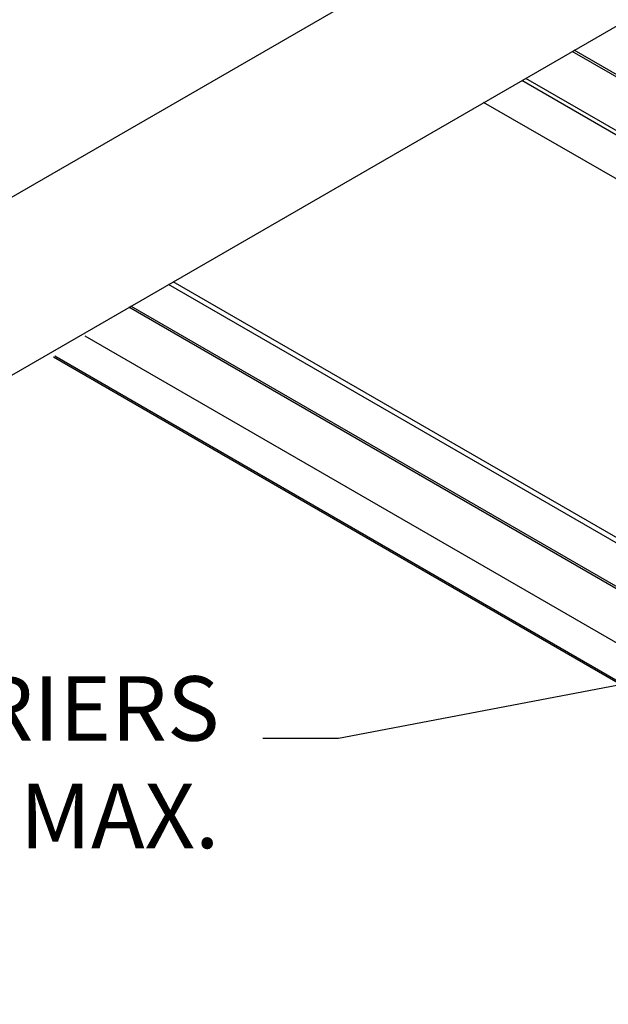
# Model space of a CAD drawing. Units: inches. Extents: x 43244 to 51539, y -12951 to -126.
# Drawn here: x 45930 to 45944, y -1167 to -1144 of the extents above; entities that cross this region are included whole.
import ezdxf

# ---------------------------------------------------------------- set-up
doc = ezdxf.new("R2010")
doc.units = ezdxf.units.IN
doc.header["$MEASUREMENT"] = 0
for name, color, linetype in [('Details', 7, 'Continuous'), ('Endure', 253, 'Continuous'), ('Notes', 12, 'Continuous')]:
    doc.layers.add(name, color=color, linetype=linetype)
doc.styles.add('RomanS', font='arial.ttf')
doc.dimstyles.new('00 Std Half inch equals foot', dxfattribs={"dimscale": 48, "dimtxt": 0.0625, "dimasz": 0.0625, "dimexe": 0.03125, "dimexo": 0.03125, "dimgap": 0.03125, "dimtad": 0, "dimtih": 1, "dimtoh": 1, "dimdec": 4, "dimzin": 3, "dimdsep": 46, "dimlunit": 4, "dimtxsty": 'RomanS', "dimcen": 0.09375, "dimdle": 0.125, "dimazin": 0, "dimtfac": 0.75, "dimtdec": 4, "dimtofl": 0, "dimtmove": 1, "dimatfit": 3, "dimfxl": 0, "dimfrac": 1, "dimtolj": 1, "dimtzin": 0, "dimarcsym": 0})

msp = doc.modelspace()

# ---------------------------------------------------------------- linework, layer by layer
at = {"layer": 'Details'}
for points in [[(45925.69177, -1150.26279), (45945.11289, -1139.05001), (45948.28541, -1139.97294), (45945.38879, -1136.92946), (45947.56126, -1137.6541), (45967.09343, -1126.37719)], [(45929.27863, -1152.33367), (45948.69975, -1141.12088), (45951.87228, -1142.04381), (45948.97565, -1139.00034), (45951.14812, -1139.72497), (45970.6803, -1128.44807)]]:
    msp.add_lwpolyline(points, dxfattribs=at)
at = {"layer": 'Endure'}
for p, q in [((45959.08435, -1153.61412), (45943.07258, -1144.36973)), ((45959.13107, -1153.58715), (45943.1193, -1144.34275)), ((45941.90685, -1145.04276), (45957.91862, -1154.28716)), ((45941.99096, -1144.9942), (45958.00273, -1154.2386)), ((45957.02771, -1154.80153), (45941.01594, -1145.55713)), ((45950.46733, -1159.35407), (45933.79314, -1149.72722)), ((45958.52295, -1165.19592), (45932.76175, -1150.32269)), ((45958.51448, -1165.13708), (45932.80847, -1150.29572)), ((45957.53297, -1165.8811), (45931.74571, -1150.99282)), ((45957.0817, -1166.53509), (45931.007, -1151.48086)), ((45957.0817, -1166.49736), (45931.03968, -1151.46199))]:
    msp.add_line(p, q, dxfattribs=at)
msp.add_lwpolyline([(45950.43857, -1159.46141), (45933.6858, -1149.78919)], dxfattribs=at)

# ---------------------------------------------------------------- texts
at = {"layer": 'Notes', "ltscale": 12, "insert": (45934.8687, -1158.90332), "char_height": 1.5, "width": 28.4733168, "attachment_point": 3, "style": 'RomanS'}
msp.add_mtext("#880 CARRIERS\\P2' O.C. MAX.", dxfattribs=at)

# ---------------------------------------------------------------- leaders
at = {"layer": 'Notes', "ltscale": 12}
msp.add_leader([(45953.02266, -1157.41674), (45937.64231, -1160.3558), (45935.87737, -1160.3558)], dimstyle='00 Std Half inch equals foot', override={"dimscale": 12, "dimgap": 0.03125, "dimtad": 0}, dxfattribs=at)

doc.saveas('drawing.dxf')
